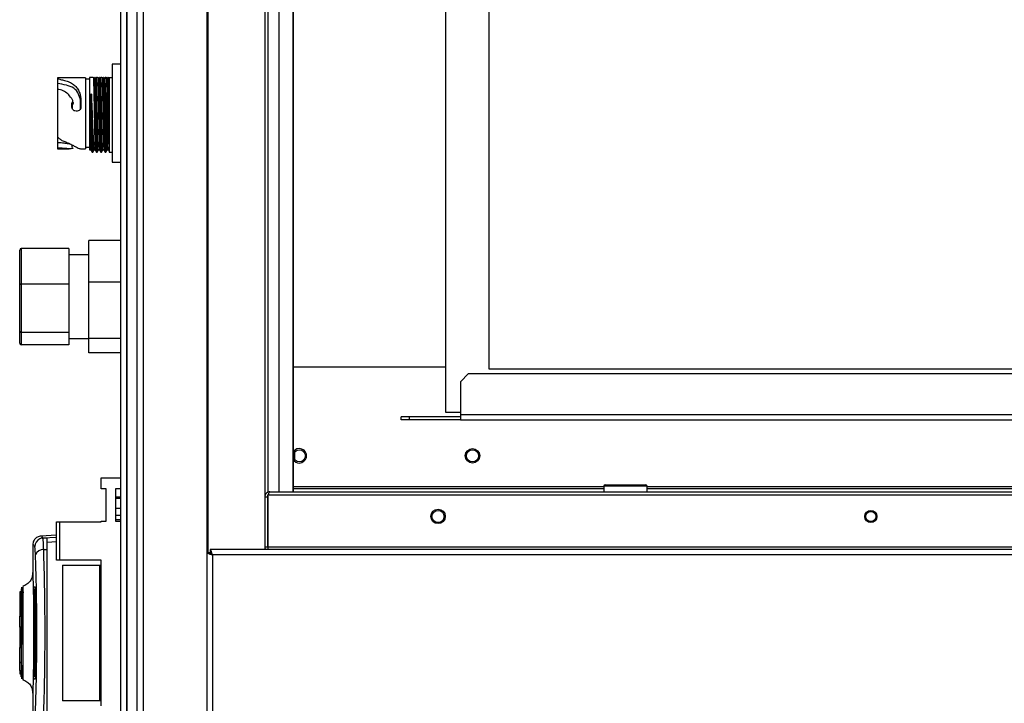
# Model space of a CAD drawing. Units: millimetres. Extents: x 463 to 10576, y 349 to 6515.
# Drawn here: x 5962 to 6303, y 3467 to 3704 of the extents above; entities that cross this region are included whole.
import ezdxf

# ---------------------------------------------------------------- set-up
doc = ezdxf.new("R2010")
doc.units = ezdxf.units.MM

msp = doc.modelspace()

# ---------------------------------------------------------------- linework, layer by layer
at = {"linetype": 'Continuous', "lineweight": 25}
for p, q in [((5996.51, 2791.17), (5996.51, 4191.17)), ((5998.51, 4191.17), (5998.51, 2791.17)), ((5998.76, 2791.17), (5998.76, 4191.17)), ((6002.26, 2791.17), (6002.26, 4191.17)), ((6004.26, 4191.17), (6004.26, 2791.17)), ((6026.51, 2791.17), (6026.51, 4191.17)), ((6026.86, 3519.02), (6026.86, 4191.17)), ((6046.51, 4191.17), (6046.51, 3520.03)), ((6047.51, 4191.17), (6047.51, 3539.85)), ((6051.47, 3540.03), (6051.47, 4186.21)), ((6056.19, 4186.21), (6056.19, 3540.03)), ((6056.28, 4181.4), (6056.28, 3540.03)), ((6109.26, 3567.58), (6109.26, 4162.58)), ((6124.26, 3582.58), (6124.26, 4147.58)), ((5996.51, 3688.16), (5993.51, 3688.16)), ((5993.51, 3688.16), (5993.51, 3654.16)), ((5984.31, 3683.46), (5974.61, 3683.46)), ((5974.61, 3683.46), (5974.61, 3683.2)), ((5974.61, 3683.2), (5974.61, 3681.48)), ((5985.71, 3682.91), (5984.31, 3682.91)), ((5985.71, 3683.56), (5985.71, 3658.46)), ((5987.02, 3683.56), (5985.71, 3683.56)), ((5987.7, 3683.56), (5987.51, 3683.56)), ((5988.52, 3683.56), (5988.1, 3683.56)), ((5989.2, 3683.56), (5989.01, 3683.56)), ((5990.02, 3683.56), (5989.6, 3683.56)), ((5990.7, 3683.56), (5990.51, 3683.56)), ((5991.52, 3683.56), (5991.1, 3683.56)), ((5992.2, 3683.56), (5992.01, 3683.56)), ((5992.51, 3683.56), (5993.51, 3683.56)), ((5992.51, 3683.56), (5992.51, 3657.66)), ((5991.7, 3678.36), (5992.15, 3678.8)), ((5992.33, 3678.8), (5992.15, 3678.8)), ((5992.33, 3678.8), (5992.51, 3678.63)), ((5982.59, 3675.59), (5982.69, 3676.35)), ((5982.59, 3672.6), (5982.59, 3675.59)), ((5982.69, 3676.35), (5982.69, 3672.92)), ((5986.35, 3677.82), (5986.16, 3677.82)), ((5986.16, 3658.82), (5986.16, 3677.82)), ((5979.63, 3673.19), (5979.63, 3674.64)), ((5979.63, 3674.64), (5979.68, 3674.08)), ((5979.68, 3674.08), (5979.71, 3673.72)), ((5979.71, 3673.72), (5979.71, 3672.78)), ((5982.64, 3672.71), (5982.6, 3672.62)), ((5974.61, 3661.07), (5974.61, 3659.13)), ((5974.61, 3658.86), (5978.66, 3658.86)), ((5979.65, 3659.68), (5979.67, 3660.14)), ((5982.54, 3658.86), (5984.31, 3658.86)), ((5984.31, 3659.41), (5985.71, 3659.41)), ((5985.71, 3658.46), (5986.22, 3658.46)), ((5986.16, 3658.82), (5986.61, 3658.07)), ((5986.22, 3658.48), (5986.68, 3657.69)), ((5986.8, 3658.07), (5987.25, 3658.82)), ((5986.87, 3657.72), (5987.32, 3658.51)), ((5987.3, 3658.46), (5987.71, 3658.46)), ((5987.7, 3658.47), (5988.16, 3657.68)), ((5988.36, 3657.68), (5988.81, 3658.47)), ((5988.8, 3658.46), (5989.21, 3658.46)), ((5989.2, 3658.47), (5989.66, 3657.68)), ((5989.86, 3657.68), (5990.31, 3658.47)), ((5990.3, 3658.46), (5990.71, 3658.46)), ((5990.7, 3658.47), (5991.16, 3657.68)), ((5991.36, 3657.68), (5991.81, 3658.47)), ((5991.8, 3658.46), (5992.21, 3658.46)), ((5992.2, 3658.47), (5992.5, 3657.97)), ((5986.61, 3658.07), (5986.8, 3658.07)), ((5986.66, 3657.68), (5986.85, 3657.68)), ((5986.86, 3657.7), (5986.87, 3657.75)), ((5988.16, 3657.68), (5988.35, 3657.68)), ((5989.66, 3657.68), (5989.85, 3657.68)), ((5991.16, 3657.68), (5991.35, 3657.68)), ((5992.51, 3657.66), (5993.51, 3657.66)), ((5993.51, 3654.16), (5996.51, 3654.16)), ((5962.01, 3624.33), (5962.01, 3611.94)), ((5978.51, 3624.33), (5962.01, 3624.33)), ((5978.51, 3624.33), (5978.51, 3611.94)), ((5996.51, 3627.11), (5985.51, 3627.11)), ((5985.51, 3612.65), (5985.51, 3627.11)), ((5961.51, 3611.79), (5961.51, 3623.78)), ((5985.51, 3622.16), (5978.51, 3622.16)), ((5961.51, 3595.68), (5961.51, 3611.79)), ((5962.01, 3611.94), (5962.01, 3595.26)), ((5978.51, 3611.94), (5962.01, 3611.94)), ((5978.51, 3611.94), (5978.51, 3595.26)), ((5996.51, 3612.65), (5985.51, 3612.65)), ((5985.51, 3593.2), (5985.51, 3612.65)), ((5961.51, 3591.54), (5961.51, 3595.68)), ((5978.51, 3595.26), (5962.01, 3595.26)), ((5962.01, 3595.26), (5962.01, 3590.98)), ((5978.51, 3595.26), (5978.51, 3590.98)), ((5978.51, 3590.98), (5962.01, 3590.98)), ((5978.51, 3593.16), (5985.51, 3593.16)), ((5996.51, 3593.2), (5985.51, 3593.2)), ((5985.51, 3588.2), (5985.51, 3593.2)), ((5996.51, 3588.2), (5985.51, 3588.2)), ((6109.26, 3583.23), (6056.28, 3583.23)), ((6117.09, 3581.03), (6114.26, 3578.2)), ((6117.09, 3581.03), (7295.93, 3581.03)), ((6689.26, 3582.58), (6124.26, 3582.58)), ((6114.26, 3578.2), (6114.26, 3566.83)), ((6114.26, 3567.58), (6109.26, 3567.58)), ((6114.26, 3566.83), (6114.26, 3565.03)), ((6114.26, 3566.83), (6703.51, 3566.83)), ((6093.76, 3565.03), (6093.76, 3566.03)), ((6096.59, 3566.03), (6093.76, 3566.03)), ((6096.59, 3565.03), (6093.76, 3565.03)), ((6096.59, 3565.03), (6096.59, 3566.03)), ((6114.26, 3566.03), (6096.59, 3566.03)), ((6114.26, 3565.03), (6096.59, 3565.03)), ((6114.26, 3565.03), (6703.51, 3565.03)), ((6056.71, 3551.34), (6056.71, 3553.72)), ((6056.72, 3553.74), (6056.72, 3551.33)), ((5989.76, 3541.09), (5989.76, 3544.84)), ((5989.76, 3544.84), (5996.51, 3544.84)), ((6164.46, 3542.53), (6178.46, 3542.53)), ((5991.51, 3541.09), (5989.76, 3541.09)), ((5991.51, 3529.84), (5991.51, 3541.09)), ((5996.51, 3541.09), (5994.76, 3541.09)), ((5994.76, 3541.09), (5994.76, 3529.84)), ((6047.52, 3539.03), (7365.5, 3539.03)), ((6047.52, 3520.83), (6047.52, 3539.03)), ((6048.26, 3540.03), (7364.76, 3540.03)), ((6163.96, 3541.83), (6056.28, 3541.83)), ((6163.96, 3541.03), (6056.28, 3541.03)), ((6163.96, 3542.03), (6163.96, 3540.03)), ((6178.96, 3542.03), (6163.96, 3542.03)), ((6178.96, 3540.03), (6178.96, 3542.03)), ((6699.01, 3541.83), (6178.96, 3541.83)), ((6699.01, 3541.03), (6178.96, 3541.03)), ((5996.51, 3538.17), (5994.76, 3538.17)), ((5994.76, 3537.83), (5996.51, 3537.83)), ((6047.46, 3538.23), (6046.51, 3538.23)), ((6047.46, 3538.23), (6047.46, 3521.03)), ((6047.47, 3538.23), (6047.51, 3538.37)), ((6047.47, 3521.03), (6047.47, 3538.23)), ((6047.52, 3538.23), (6047.47, 3538.23)), ((6047.51, 3538.51), (6047.51, 3538.37)), ((5994.76, 3534.42), (5996.51, 3534.42)), ((5974.31, 3516.37), (5974.31, 3529.69)), ((5974.31, 3529.69), (5975.31, 3529.69)), ((5975.31, 3529.69), (5975.31, 3516.37)), ((5975.31, 3529.69), (5989.76, 3529.69)), ((5989.76, 3529.69), (5989.76, 3529.84)), ((5989.76, 3529.84), (5991.51, 3529.84)), ((5996.51, 3531.8), (5994.76, 3531.8)), ((5996.51, 3530.33), (5994.76, 3530.33)), ((5994.76, 3529.84), (5996.51, 3529.84)), ((5974.31, 3525.03), (5968.83, 3524.74)), ((5968.95, 3524.73), (5968.95, 3524.72)), ((5969.29, 3524.03), (5969.55, 3524.11)), ((5969.55, 3524.11), (5974.31, 3524.36)), ((5969.57, 3524.07), (5971.01, 3524.15)), ((5969.6, 3523.94), (5969.57, 3524.07)), ((5971.01, 3522.62), (5974.31, 3522.79)), ((5966.01, 3521.39), (5966.01, 3511.78)), ((5966.07, 3521.4), (5966.07, 3521.39)), ((5966.07, 3521.39), (5966.07, 3521.4)), ((5969.82, 3520.03), (5971.01, 3520.09)), ((5971.01, 3462.24), (5971.01, 3520.09)), ((6026.51, 3519.02), (6027.51, 3519.02)), ((6027.52, 3520.03), (6027.52, 3519.03)), ((7385.5, 3520.03), (6027.52, 3520.03)), ((6046.51, 3521.03), (6047.46, 3521.03)), ((6047.52, 3521.03), (6047.47, 3521.03)), ((6047.51, 3521.03), (6047.51, 3520.76)), ((6047.52, 3520.83), (6047.52, 3520.03)), ((7365.5, 3520.83), (6047.52, 3520.83)), ((5975.31, 3516.37), (5974.31, 3516.37)), ((5989.76, 3516.37), (5975.31, 3516.37)), ((5989.76, 3465.97), (5989.76, 3516.37)), ((7384.71, 3518.23), (6028.31, 3518.23)), ((6028.31, 3518.23), (6028.31, 3461.83)), ((5976.31, 3514.67), (5976.31, 3467.67)), ((5976.31, 3514.67), (5989.31, 3514.67)), ((5989.31, 3467.67), (5989.31, 3514.67)), ((5989.31, 3514.67), (5989.76, 3514.67)), ((5962.01, 3505.37), (5961.61, 3505.37)), ((5961.61, 3505.37), (5961.61, 3503.47)), ((5962.68, 3505.45), (5962.68, 3505.08)), ((5966.39, 3476.17), (5966.39, 3506.17)), ((5966.89, 3506.17), (5966.39, 3506.17)), ((5966.42, 3507.17), (5966.89, 3507.17)), ((5966.89, 3476.17), (5966.89, 3506.17)), ((5966.94, 3506.17), (5966.94, 3476.17)), ((5961.61, 3503.47), (5962.01, 3503.47)), ((5961.61, 3503.47), (5961.61, 3502.97)), ((5961.61, 3502.97), (5961.61, 3500.17)), ((5962.01, 3502.97), (5961.61, 3502.97)), ((5962.01, 3500.17), (5961.61, 3500.17)), ((5961.61, 3500.17), (5961.61, 3497.04)), ((5961.61, 3497.04), (5962.01, 3497.04)), ((5961.61, 3493.17), (5961.61, 3497.04)), ((5962.51, 3495.17), (5962.51, 3494.67)), ((5962.51, 3494.67), (5962.51, 3487.67)), ((5962.01, 3493.17), (5961.61, 3493.17)), ((5961.61, 3493.17), (5961.61, 3489.77)), ((5962.01, 3494.17), (5962.51, 3494.17)), ((5961.61, 3489.77), (5961.61, 3486.17)), ((5962.01, 3489.77), (5961.61, 3489.77)), ((5962.51, 3488.17), (5962.01, 3488.17)), ((5961.61, 3486.17), (5962.01, 3486.17)), ((5961.61, 3481.07), (5961.61, 3486.17)), ((5962.51, 3487.17), (5962.51, 3487.67)), ((5961.61, 3480.99), (5961.61, 3481.07)), ((5961.61, 3481.07), (5962.01, 3481.07)), ((5961.61, 3478.12), (5961.61, 3480.99)), ((5961.61, 3480.99), (5962.01, 3480.99)), ((5961.61, 3478.12), (5962.01, 3478.12)), ((5961.61, 3478.12), (5961.61, 3476.97)), ((5962.35, 3478.51), (5962.35, 3476.8)), ((5961.61, 3476.97), (5962.01, 3476.97)), ((5966.39, 3476.17), (5966.89, 3476.17)), ((5966.89, 3475.17), (5966.42, 3475.17)), ((5966.01, 3470.59), (5966.01, 3460.94)), ((5989.31, 3467.67), (5976.31, 3467.67)), ((5989.76, 3467.67), (5989.31, 3467.67))]:
    msp.add_line(p, q, dxfattribs=at)
at = {"linetype": 'Continuous', "lineweight": 25, "flags": 128}
for points in [[(6046.51, 3520.61), (6046.6, 3520.34), (6046.76, 3520.03)], [(6047.46, 3521.03), (6047.47, 3520.88), (6047.52, 3520.73)]]:
    msp.add_lwpolyline(points, dxfattribs=at)
at = {"linetype": 'Continuous', "lineweight": 25}
for centre, radius in [((6058.44, 3552.53), 2.1), ((6118.44, 3552.53), 2.5), ((6118.44, 3552.53), 2.1), ((6106.51, 3531.53), 2.5), ((6106.51, 3531.53), 2.1), ((6256.51, 3531.53), 2.1), ((6256.51, 3531.53), 1.75)]:
    msp.add_circle(centre, radius, dxfattribs=at)
for centre, radius, start, end in [((6058.44, 3552.53), 2.5, 270, 149.7565), ((6058.44, 3552.53), 2.5, 210.2435, 270), ((6164.46, 3542.03), 0.5, 90, 180), ((6178.46, 3542.03), 0.5, 0, 90), ((5969.75, 3521.05), 3, 114.6722, 179.8068), ((5969.53, 3517.33), 2.71, 83.8496, 160.2606)]:
    msp.add_arc(centre, radius, start, end, dxfattribs=at)
for centre, major_axis, ratio, start_param, end_param in [((5962.01, 3623.78), (0, 0.556), 0.899546, 0, 1.570796), ((5962.01, 3611.79), (0.5, 0), 0.285395, 1.570796, 3.141593), ((5962.01, 3595.68), (0.5, 0), 0.826278, 3.141593, 4.712389), ((5962.01, 3591.54), (0, 0.556), 0.899546, 1.570796, 3.141593)]:
    msp.add_ellipse(centre, major_axis=major_axis, ratio=ratio, start_param=start_param, end_param=end_param, dxfattribs=at)
for points, knots in [([(5974.61, 3683.2), (5974.86, 3683.12), (5975.43, 3682.93), (5976.77, 3682.57), (5978.4, 3682.15), (5979.85, 3681.41), (5981.03, 3680.43), (5981.86, 3679.22), (5982.46, 3677.86), (5982.62, 3676.84), (5982.69, 3676.35)], [0, 0, 0, 0, 0.091314, 0.203675, 0.348351, 0.493586, 0.627892, 0.76117, 0.885989, 1, 1, 1, 1]), ([(5987.02, 3683.56), (5987.07, 3683.56), (5987.15, 3683.56), (5987.27, 3683.56), (5987.32, 3683.56)], [0, 0, 0, 0, 0.554703, 1, 1, 1, 1]), ([(5987.02, 3683.56), (5987.03, 3683.39), (5987.07, 3682.89), (5987.12, 3681.53), (5987.17, 3679.68), (5987.21, 3677.97), (5987.25, 3676.05), (5987.29, 3674.01), (5987.33, 3671.87), (5987.37, 3669.73), (5987.41, 3667.62), (5987.45, 3665.62), (5987.49, 3663.76), (5987.53, 3662.13), (5987.57, 3660.74), (5987.61, 3659.65), (5987.65, 3658.9), (5987.68, 3658.51), (5987.7, 3658.51), (5987.71, 3658.51)], [0, 0, 0, 0, 0.052102, 0.15723, 0.214745, 0.273929, 0.331444, 0.390628, 0.448144, 0.507327, 0.564843, 0.624027, 0.681542, 0.740726, 0.798241, 0.857425, 0.91494, 0.974124, 1, 1, 1, 1]), ([(5988.16, 3657.69), (5988.16, 3657.7), (5988.15, 3657.7), (5988.13, 3657.8), (5988.11, 3658.01), (5988.08, 3658.42), (5988.06, 3658.85), (5988.04, 3659.38), (5988.02, 3659.97), (5988, 3660.66), (5987.98, 3661.44), (5987.96, 3662.26), (5987.94, 3663.17), (5987.92, 3664.38), (5987.89, 3665.4), (5987.87, 3666.47), (5987.85, 3667.57), (5987.83, 3668.7), (5987.81, 3670.13), (5987.79, 3671.29), (5987.77, 3672.44), (5987.75, 3673.59), (5987.73, 3674.72), (5987.71, 3675.81), (5987.69, 3676.89), (5987.67, 3677.91), (5987.64, 3679.12), (5987.62, 3680.03), (5987.6, 3680.86), (5987.58, 3681.63), (5987.56, 3682.38), (5987.53, 3683.07), (5987.52, 3683.39), (5987.51, 3683.56)], [0, 0, 0, 0, 0.010001, 0.03373, 0.08126, 0.104989, 0.152522, 0.17625, 0.199979, 0.24751, 0.271239, 0.294968, 0.342498, 0.366227, 0.41376, 0.437488, 0.461217, 0.508748, 0.532477, 0.580008, 0.603737, 0.627465, 0.674998, 0.698727, 0.722455, 0.769986, 0.793715, 0.841246, 0.864975, 0.888704, 0.936236, 0.968, 1, 1, 1, 1]), ([(5987.7, 3683.56), (5987.7, 3683.5), (5987.71, 3683.21), (5987.74, 3682.58), (5987.77, 3681.56), (5987.79, 3680.57), (5987.81, 3679.7), (5987.83, 3678.78), (5987.85, 3677.8), (5987.88, 3676.5), (5987.9, 3675.42), (5987.92, 3674.31), (5987.94, 3673.17), (5987.96, 3672.02), (5987.98, 3670.87), (5988, 3669.71), (5988.02, 3668.57), (5988.05, 3667.17), (5988.07, 3666.08), (5988.09, 3665.03), (5988.11, 3664.02), (5988.13, 3663.06), (5988.16, 3661.95), (5988.18, 3661.14), (5988.2, 3660.41), (5988.22, 3659.74), (5988.24, 3659.17), (5988.26, 3658.69), (5988.28, 3658.29), (5988.3, 3657.98), (5988.33, 3657.75), (5988.34, 3657.67), (5988.35, 3657.68), (5988.35, 3657.68)], [0, 0, 0, 0, 0.011725, 0.058715, 0.105706, 0.152696, 0.176155, 0.199614, 0.246606, 0.270064, 0.317054, 0.340513, 0.363972, 0.410962, 0.434421, 0.45788, 0.504871, 0.52833, 0.57532, 0.598779, 0.622238, 0.669228, 0.692687, 0.739677, 0.763136, 0.786595, 0.833585, 0.857044, 0.880502, 0.927493, 0.950952, 0.997942, 1, 1, 1, 1]), ([(5987.89, 3683.56), (5987.93, 3683.56), (5988.01, 3683.56), (5988.07, 3683.56), (5988.1, 3683.56)], [0, 0, 0, 0, 0.473322, 1, 1, 1, 1]), ([(5988.8, 3658.5), (5988.8, 3658.49), (5988.78, 3658.45), (5988.75, 3658.74), (5988.71, 3659.39), (5988.67, 3660.39), (5988.63, 3661.69), (5988.59, 3663.26), (5988.55, 3665.06), (5988.51, 3667.02), (5988.47, 3669.11), (5988.43, 3671.24), (5988.38, 3673.39), (5988.35, 3675.46), (5988.3, 3677.43), (5988.26, 3679.19), (5988.22, 3680.75), (5988.18, 3682.01), (5988.14, 3683), (5988.12, 3683.37), (5988.1, 3683.56)], [0, 0, 0, 0, 0.019979, 0.078479, 0.135331, 0.193831, 0.250683, 0.309183, 0.366035, 0.424535, 0.481387, 0.539887, 0.596739, 0.655239, 0.712091, 0.770591, 0.827443, 0.885943, 0.942175, 1, 1, 1, 1]), ([(5988.52, 3683.56), (5988.57, 3683.56), (5988.65, 3683.56), (5988.77, 3683.56), (5988.82, 3683.56)], [0, 0, 0, 0, 0.5547031, 1, 1, 1, 1]), ([(5988.52, 3683.56), (5988.53, 3683.39), (5988.57, 3682.89), (5988.62, 3681.53), (5988.67, 3679.68), (5988.71, 3677.97), (5988.75, 3676.05), (5988.79, 3674.01), (5988.83, 3671.87), (5988.87, 3669.73), (5988.91, 3667.62), (5988.95, 3665.62), (5988.99, 3663.76), (5989.03, 3662.13), (5989.07, 3660.74), (5989.11, 3659.65), (5989.15, 3658.9), (5989.18, 3658.51), (5989.2, 3658.51), (5989.21, 3658.51)], [0, 0, 0, 0, 0.052102, 0.15723, 0.214745, 0.273929, 0.331444, 0.390628, 0.448144, 0.507327, 0.564843, 0.624027, 0.681542, 0.740726, 0.798241, 0.857425, 0.91494, 0.974124, 1, 1, 1, 1]), ([(5989.66, 3657.69), (5989.66, 3657.7), (5989.65, 3657.7), (5989.63, 3657.8), (5989.61, 3658.01), (5989.58, 3658.42), (5989.56, 3658.85), (5989.54, 3659.38), (5989.52, 3659.97), (5989.5, 3660.66), (5989.48, 3661.44), (5989.46, 3662.26), (5989.44, 3663.17), (5989.42, 3664.38), (5989.39, 3665.4), (5989.37, 3666.47), (5989.35, 3667.57), (5989.33, 3668.7), (5989.31, 3670.13), (5989.29, 3671.29), (5989.27, 3672.44), (5989.25, 3673.59), (5989.23, 3674.72), (5989.21, 3675.81), (5989.19, 3676.89), (5989.17, 3677.91), (5989.14, 3679.12), (5989.12, 3680.03), (5989.1, 3680.86), (5989.08, 3681.63), (5989.06, 3682.38), (5989.03, 3683.07), (5989.02, 3683.39), (5989.01, 3683.56)], [0, 0, 0, 0, 0.010001, 0.03373, 0.08126, 0.104989, 0.152522, 0.17625, 0.199979, 0.24751, 0.271239, 0.294968, 0.342498, 0.366227, 0.41376, 0.437488, 0.461217, 0.508748, 0.532477, 0.580008, 0.603737, 0.627465, 0.674998, 0.698727, 0.722455, 0.769986, 0.793715, 0.841246, 0.864975, 0.888704, 0.936236, 0.968, 1, 1, 1, 1]), ([(5989.2, 3683.56), (5989.2, 3683.5), (5989.21, 3683.21), (5989.24, 3682.58), (5989.27, 3681.56), (5989.29, 3680.57), (5989.31, 3679.7), (5989.33, 3678.78), (5989.35, 3677.8), (5989.38, 3676.5), (5989.4, 3675.42), (5989.42, 3674.31), (5989.44, 3673.17), (5989.46, 3672.02), (5989.48, 3670.87), (5989.5, 3669.71), (5989.52, 3668.57), (5989.55, 3667.17), (5989.57, 3666.08), (5989.59, 3665.03), (5989.61, 3664.02), (5989.63, 3663.06), (5989.66, 3661.95), (5989.68, 3661.14), (5989.7, 3660.41), (5989.72, 3659.74), (5989.74, 3659.17), (5989.76, 3658.69), (5989.78, 3658.29), (5989.8, 3657.98), (5989.83, 3657.75), (5989.84, 3657.67), (5989.85, 3657.68), (5989.85, 3657.68)], [0, 0, 0, 0, 0.011725, 0.058715, 0.105706, 0.152696, 0.176155, 0.199614, 0.246606, 0.270064, 0.317054, 0.340513, 0.363972, 0.410962, 0.434421, 0.45788, 0.504871, 0.52833, 0.57532, 0.598779, 0.622238, 0.669228, 0.692687, 0.739677, 0.763136, 0.786595, 0.833585, 0.857044, 0.880502, 0.927493, 0.950952, 0.997942, 1, 1, 1, 1]), ([(5989.39, 3683.56), (5989.43, 3683.56), (5989.51, 3683.56), (5989.57, 3683.56), (5989.6, 3683.56)], [0, 0, 0, 0, 0.473322, 1, 1, 1, 1]), ([(5990.3, 3658.5), (5990.3, 3658.49), (5990.28, 3658.45), (5990.25, 3658.74), (5990.21, 3659.39), (5990.17, 3660.39), (5990.13, 3661.69), (5990.09, 3663.26), (5990.05, 3665.06), (5990.01, 3667.02), (5989.97, 3669.11), (5989.93, 3671.24), (5989.88, 3673.39), (5989.85, 3675.46), (5989.8, 3677.43), (5989.76, 3679.19), (5989.72, 3680.75), (5989.68, 3682.01), (5989.64, 3683), (5989.62, 3683.37), (5989.6, 3683.56)], [0, 0, 0, 0, 0.0199792, 0.0784793, 0.1353308, 0.193831, 0.2506826, 0.3091829, 0.3660345, 0.4245349, 0.4813866, 0.539887, 0.5967387, 0.6552391, 0.7120907, 0.7705911, 0.8274427, 0.885943, 0.9421747, 1, 1, 1, 1]), ([(5990.02, 3683.56), (5990.07, 3683.56), (5990.15, 3683.56), (5990.27, 3683.56), (5990.32, 3683.56)], [0, 0, 0, 0, 0.5547031, 1, 1, 1, 1]), ([(5990.02, 3683.56), (5990.03, 3683.39), (5990.07, 3682.89), (5990.12, 3681.53), (5990.17, 3679.68), (5990.21, 3677.97), (5990.25, 3676.05), (5990.29, 3674.01), (5990.33, 3671.87), (5990.37, 3669.73), (5990.41, 3667.62), (5990.45, 3665.62), (5990.49, 3663.76), (5990.53, 3662.13), (5990.57, 3660.74), (5990.61, 3659.65), (5990.65, 3658.9), (5990.68, 3658.51), (5990.7, 3658.51), (5990.71, 3658.51)], [0, 0, 0, 0, 0.052102, 0.15723, 0.214745, 0.273929, 0.331444, 0.390628, 0.448144, 0.507327, 0.564843, 0.624027, 0.681542, 0.740726, 0.798241, 0.857425, 0.91494, 0.974124, 1, 1, 1, 1]), ([(5991.16, 3657.69), (5991.16, 3657.7), (5991.15, 3657.7), (5991.13, 3657.8), (5991.11, 3658.01), (5991.08, 3658.42), (5991.06, 3658.85), (5991.04, 3659.38), (5991.02, 3659.97), (5991, 3660.66), (5990.98, 3661.44), (5990.96, 3662.26), (5990.94, 3663.17), (5990.92, 3664.38), (5990.89, 3665.4), (5990.87, 3666.47), (5990.85, 3667.57), (5990.83, 3668.7), (5990.81, 3670.13), (5990.79, 3671.29), (5990.77, 3672.44), (5990.75, 3673.59), (5990.73, 3674.72), (5990.71, 3675.81), (5990.69, 3676.89), (5990.67, 3677.91), (5990.64, 3679.12), (5990.62, 3680.03), (5990.6, 3680.86), (5990.58, 3681.63), (5990.56, 3682.38), (5990.53, 3683.07), (5990.52, 3683.39), (5990.51, 3683.56)], [0, 0, 0, 0, 0.010001, 0.0337297, 0.0812601, 0.1049889, 0.1525216, 0.1762503, 0.1999789, 0.24751, 0.2712389, 0.2949676, 0.3424981, 0.3662268, 0.4137595, 0.4374882, 0.4612168, 0.5087478, 0.5324768, 0.580008, 0.6037366, 0.6274653, 0.674998, 0.6987267, 0.7224553, 0.7699862, 0.7937152, 0.8412465, 0.8649751, 0.8887037, 0.9362364, 0.9680002, 1, 1, 1, 1]), ([(5990.7, 3683.56), (5990.7, 3683.5), (5990.71, 3683.21), (5990.74, 3682.58), (5990.77, 3681.56), (5990.79, 3680.57), (5990.81, 3679.7), (5990.83, 3678.78), (5990.85, 3677.8), (5990.88, 3676.5), (5990.9, 3675.42), (5990.92, 3674.31), (5990.94, 3673.17), (5990.96, 3672.02), (5990.98, 3670.87), (5991, 3669.71), (5991.02, 3668.57), (5991.05, 3667.17), (5991.07, 3666.08), (5991.09, 3665.03), (5991.11, 3664.02), (5991.13, 3663.06), (5991.16, 3661.95), (5991.18, 3661.14), (5991.2, 3660.41), (5991.22, 3659.74), (5991.24, 3659.17), (5991.26, 3658.69), (5991.28, 3658.29), (5991.3, 3657.98), (5991.33, 3657.75), (5991.34, 3657.67), (5991.35, 3657.68), (5991.35, 3657.68)], [0, 0, 0, 0, 0.011725, 0.058715, 0.105706, 0.152696, 0.176155, 0.199614, 0.246606, 0.270064, 0.317054, 0.340513, 0.363972, 0.410962, 0.434421, 0.45788, 0.504871, 0.52833, 0.57532, 0.598779, 0.622238, 0.669228, 0.692687, 0.739677, 0.763136, 0.786595, 0.833585, 0.857044, 0.880502, 0.927493, 0.950952, 0.997942, 1, 1, 1, 1]), ([(5990.89, 3683.56), (5990.93, 3683.56), (5991.01, 3683.56), (5991.07, 3683.56), (5991.1, 3683.56)], [0, 0, 0, 0, 0.473322, 1, 1, 1, 1]), ([(5991.8, 3658.5), (5991.8, 3658.49), (5991.78, 3658.45), (5991.75, 3658.74), (5991.71, 3659.39), (5991.67, 3660.39), (5991.63, 3661.69), (5991.59, 3663.26), (5991.55, 3665.06), (5991.51, 3667.02), (5991.47, 3669.11), (5991.43, 3671.24), (5991.38, 3673.39), (5991.35, 3675.46), (5991.3, 3677.43), (5991.26, 3679.19), (5991.22, 3680.75), (5991.18, 3682.01), (5991.14, 3683), (5991.12, 3683.37), (5991.1, 3683.56)], [0, 0, 0, 0, 0.019979, 0.078479, 0.135331, 0.193831, 0.250683, 0.309183, 0.366035, 0.424535, 0.481387, 0.539887, 0.596739, 0.655239, 0.712091, 0.770591, 0.827443, 0.885943, 0.942175, 1, 1, 1, 1]), ([(5991.52, 3683.56), (5991.53, 3683.39), (5991.57, 3682.89), (5991.63, 3681.29), (5991.67, 3679.33), (5991.7, 3678.36)], [0, 0, 0, 0, 0.201204, 0.607182, 1, 1, 1, 1]), ([(5991.52, 3683.56), (5991.56, 3683.56), (5991.65, 3683.56), (5991.77, 3683.56), (5991.82, 3683.56)], [0, 0, 0, 0, 0.555769, 1, 1, 1, 1]), ([(5992.15, 3678.8), (5992.14, 3678.92), (5992.13, 3679.51), (5992.11, 3680.64), (5992.07, 3681.87), (5992.04, 3682.87), (5992.02, 3683.33), (5992.01, 3683.56)], [0, 0, 0, 0, 0.056842, 0.284649, 0.578602, 0.78781, 1, 1, 1, 1]), ([(5992.2, 3683.56), (5992.2, 3683.5), (5992.21, 3683.21), (5992.24, 3682.5), (5992.27, 3681.38), (5992.3, 3680.1), (5992.32, 3679.24), (5992.33, 3678.8)], [0, 0, 0, 0, 0.056842, 0.284649, 0.578602, 0.78781, 1, 1, 1, 1]), ([(5992.2, 3683.56), (5992.25, 3683.56), (5992.33, 3683.56), (5992.43, 3683.56), (5992.48, 3683.56), (5992.51, 3683.56)], [0, 0, 0, 0, 0.40115, 0.700509, 1, 1, 1, 1]), ([(5982.59, 3675.59), (5982.37, 3676.43), (5981.92, 3678.16), (5980.38, 3680), (5977.54, 3680.95), (5975.63, 3681.3), (5974.61, 3681.48)], [0, 0, 0, 0, 0.221091, 0.460286, 0.712176, 1, 1, 1, 1]), ([(5974.61, 3681.48), (5974.61, 3681.24), (5974.61, 3680.84), (5974.61, 3679.79), (5974.61, 3679.39)], [0, 0, 0, 0, 0.613188, 1, 1, 1, 1]), ([(5979.63, 3674.64), (5979.69, 3674.79), (5979.78, 3675.02), (5979.91, 3675.29), (5979.93, 3675.45), (5979.89, 3675.85), (5979.19, 3676.67), (5978.24, 3677.91), (5976.89, 3678.81), (5975.65, 3679.3), (5974.95, 3679.36), (5974.61, 3679.39)], [0, 0, 0, 0, 0.062432, 0.093734, 0.109688, 0.124998, 0.249827, 0.500156, 0.750019, 0.875197, 1, 1, 1, 1]), ([(5992.51, 3660.47), (5992.49, 3661.02), (5992.46, 3662.14), (5992.42, 3664.23), (5992.37, 3666.55), (5992.33, 3669.04), (5992.28, 3671.61), (5992.24, 3674.16), (5992.19, 3676.62), (5992.16, 3678.07), (5992.15, 3678.8)], [0, 0, 0, 0, 0.1249999, 0.2499994, 0.3749989, 0.4999986, 0.6249989, 0.7499995, 0.8750002, 1, 1, 1, 1]), ([(5992.51, 3669.4), (5992.49, 3670.22), (5992.46, 3671.87), (5992.42, 3674.33), (5992.38, 3676.69), (5992.35, 3678.1), (5992.33, 3678.8)], [0, 0, 0, 0, 0.250008, 0.500002, 0.749987, 1, 1, 1, 1]), ([(5986.61, 3658.07), (5986.59, 3658.42), (5986.55, 3659.12), (5986.5, 3661), (5986.44, 3663.37), (5986.38, 3666.14), (5986.33, 3669.14), (5986.27, 3672.21), (5986.21, 3675.2), (5986.18, 3676.95), (5986.16, 3677.82)], [0, 0, 0, 0, 0.128251, 0.255574, 0.381967, 0.507432, 0.631967, 0.755574, 0.878251, 1, 1, 1, 1]), ([(5986.35, 3677.82), (5986.36, 3676.95), (5986.4, 3675.2), (5986.46, 3672.21), (5986.51, 3669.14), (5986.57, 3666.14), (5986.63, 3663.37), (5986.68, 3661), (5986.74, 3659.12), (5986.78, 3658.42), (5986.8, 3658.07)], [0, 0, 0, 0, 0.121748, 0.244426, 0.368033, 0.492568, 0.618033, 0.744427, 0.871749, 1, 1, 1, 1]), ([(5986.35, 3677.82), (5986.37, 3677.27), (5986.44, 3675.61), (5986.54, 3673.02), (5986.64, 3670.31), (5986.72, 3668.18), (5986.8, 3666.14), (5986.88, 3664.24), (5986.96, 3662.54), (5987.04, 3661.08), (5987.12, 3659.92), (5987.19, 3659.19), (5987.23, 3658.91), (5987.25, 3658.82)], [0, 0, 0, 0, 0.079101, 0.23867, 0.328303, 0.417936, 0.507568, 0.597201, 0.686833, 0.776466, 0.866099, 0.955731, 1, 1, 1, 1]), ([(5992.21, 3658.48), (5992.21, 3658.48), (5992.19, 3658.42), (5992.15, 3658.83), (5992.1, 3659.75), (5992.05, 3661.25), (5992, 3663.18), (5991.95, 3665.48), (5991.9, 3668.02), (5991.85, 3670.71), (5991.8, 3673.42), (5991.75, 3676.04), (5991.71, 3677.59), (5991.7, 3678.36)], [0, 0, 0, 0, 0.006606, 0.105945, 0.205285, 0.304624, 0.403963, 0.503303, 0.602642, 0.701982, 0.801321, 0.900661, 1, 1, 1, 1]), ([(5980.64, 3671.96), (5980.5, 3672.01), (5980.21, 3672.12), (5979.88, 3672.43), (5979.67, 3672.79), (5979.64, 3673.06), (5979.63, 3673.19)], [0, 0, 0, 0, 0.265344, 0.527838, 0.767988, 1, 1, 1, 1]), ([(5979.98, 3674.86), (5979.99, 3674.84), (5980.01, 3674.79), (5980.02, 3674.64), (5979.96, 3674.44), (5979.84, 3674.21), (5979.73, 3673.98), (5979.72, 3673.8), (5979.71, 3673.72)], [0, 0, 0, 0, 0.043233, 0.149747, 0.362973, 0.576351, 0.78893, 1, 1, 1, 1]), ([(5979.99, 3674.85), (5979.98, 3674.94), (5979.97, 3675.11), (5979.94, 3675.29), (5979.92, 3675.37)], [0, 0, 0, 0, 0.499416, 1, 1, 1, 1]), ([(5982.69, 3672.92), (5982.68, 3672.84), (5982.65, 3672.69), (5982.53, 3672.48), (5982.36, 3672.3), (5982.02, 3672.06), (5981.42, 3671.85), (5980.91, 3671.92), (5980.64, 3671.96)], [0, 0, 0, 0, 0.092665, 0.184088, 0.280499, 0.387256, 0.680963, 1, 1, 1, 1]), ([(5974.61, 3662.97), (5974.85, 3662.72), (5975.37, 3662.18), (5976.49, 3661.58), (5977.87, 3661.05), (5979.24, 3660.41), (5980.46, 3659.78), (5981.42, 3659.26), (5982.13, 3658.92), (5982.41, 3658.88), (5982.54, 3658.86)], [0, 0, 0, 0, 0.0953908, 0.2011987, 0.3222457, 0.4619303, 0.6050042, 0.7404466, 0.8742441, 1, 1, 1, 1]), ([(5974.61, 3662.97), (5974.61, 3662.75), (5974.61, 3661.83), (5974.61, 3661.4), (5974.61, 3661.07)], [0, 0, 0, 0, 0.238551, 1, 1, 1, 1]), ([(5974.61, 3661.07), (5974.91, 3661.06), (5975.51, 3661.04), (5976.7, 3660.91), (5977.89, 3660.69), (5978.57, 3660.71), (5978.86, 3660.71)], [0, 0, 0, 0, 0.168016, 0.339673, 0.718432, 1, 1, 1, 1]), ([(5979.86, 3659.07), (5979.89, 3659.06), (5979.94, 3659.03), (5979.91, 3659), (5979.64, 3658.9), (5978.64, 3658.81), (5977.29, 3658.94), (5975.76, 3659.09), (5974.99, 3659.12), (5974.61, 3659.13)], [0, 0, 0, 0, 0.035776, 0.055447, 0.07893, 0.325496, 0.698003, 0.850652, 1, 1, 1, 1]), ([(5974.61, 3659.13), (5974.61, 3658.98), (5974.61, 3658.81), (5974.61, 3658.87), (5974.61, 3658.88)], [0, 0, 0, 0, 0.871053, 1, 1, 1, 1]), ([(5979.87, 3659.07), (5979.81, 3659.17), (5979.71, 3659.36), (5979.67, 3659.58), (5979.65, 3659.69)], [0, 0, 0, 0, 0.513141, 1, 1, 1, 1]), ([(5980.06, 3659.98), (5980.01, 3659.96), (5979.85, 3659.91), (5979.76, 3659.84), (5979.71, 3659.79)], [0, 0, 0, 0, 0.325885, 1, 1, 1, 1]), ([(5986.16, 3658.82), (5986.17, 3658.67), (5986.19, 3658.43), (5986.21, 3658.54), (5986.22, 3658.58)], [0, 0, 0, 0, 0.632045, 1, 1, 1, 1]), ([(5987.3, 3658.5), (5987.3, 3658.49), (5987.28, 3658.45), (5987.26, 3658.66), (5987.24, 3658.82)], [0, 0, 0, 0, 0.267004, 1, 1, 1, 1]), ([(5986.68, 3657.72), (5986.67, 3657.71), (5986.66, 3657.64), (5986.64, 3657.74), (5986.62, 3657.96), (5986.61, 3658.07)], [0, 0, 0, 0, 0.1563883, 0.5750626, 1, 1, 1, 1]), ([(5986.8, 3658.07), (5986.8, 3658.03), (5986.81, 3657.87), (5986.83, 3657.7), (5986.85, 3657.71), (5986.85, 3657.71)], [0, 0, 0, 0, 0.1338994, 0.6705298, 1, 1, 1, 1]), ([(6048.26, 3540.03), (6048.05, 3540.01), (6047.63, 3539.97), (6047.08, 3539.63), (6046.67, 3539.17), (6046.56, 3538.78), (6046.51, 3538.6)], [0, 0, 0, 0, 0.257346, 0.514718, 0.77209, 1, 1, 1, 1]), ([(6047.7, 3539.03), (6047.74, 3539.16), (6047.84, 3539.47), (6048, 3539.82), (6048.14, 3540.01), (6048.23, 3540.03), (6048.26, 3540.03)], [0, 0, 0, 0, 0.210938, 0.528466, 0.845993, 1, 1, 1, 1]), ([(6047.51, 3538.51), (6047.51, 3538.5), (6047.46, 3538.43), (6047.46, 3538.33), (6047.46, 3538.23)], [0, 0, 0, 0, 0.029752, 1, 1, 1, 1]), ([(5968.94, 3524.75), (5968.49, 3524.66), (5967.54, 3524.48), (5966.56, 3523.53), (5966.06, 3522.45), (5966.03, 3521.85), (5966.01, 3521.53)], [0, 0, 0, 0, 0.220913, 0.462413, 0.721993, 1, 1, 1, 1]), ([(5969.11, 3524), (5969.04, 3523.99), (5968.81, 3523.94), (5968.62, 3523.85), (5968.49, 3523.78)], [0, 0, 0, 0, 0.3092893, 1, 1, 1, 1]), ([(5969.55, 3524.11), (5969.26, 3524.52), (5968.97, 3524.94), (5968.95, 3524.73), (5968.95, 3524.73)], [0, 0, 0, 0, 0.965316, 1, 1, 1, 1]), ([(5969.6, 3524.01), (5969.5, 3524.02), (5969.34, 3524.04), (5969.17, 3524.01), (5969.11, 3524)], [0, 0, 0, 0, 0.615285, 1, 1, 1, 1]), ([(5969.82, 3520.03), (5969.8, 3520.62), (5969.75, 3521.8), (5969.69, 3523.06), (5969.63, 3523.81), (5969.61, 3523.91), (5969.6, 3523.94)], [0, 0, 0, 0, 0.2829, 0.566587, 0.849675, 1, 1, 1, 1]), ([(5971.01, 3520.09), (5971.01, 3520.87), (5971.01, 3522.42), (5971.01, 3523.86), (5971.01, 3524.05), (5971.01, 3524.15)], [0, 0, 0, 0, 0.333331, 0.666667, 1, 1, 1, 1]), ([(5966.74, 3521.06), (5966.48, 3521.42), (5966.05, 3522), (5966.07, 3521.57), (5966.07, 3521.4)], [0, 0, 0, 0, 0.616694, 1, 1, 1, 1]), ([(5966.98, 3518.25), (5966.96, 3518.64), (5966.93, 3519.42), (5966.87, 3520.27), (5966.81, 3520.87), (5966.77, 3521), (5966.74, 3521.06)], [0, 0, 0, 0, 0.249395, 0.499597, 0.748757, 1, 1, 1, 1]), ([(5969.82, 3462.31), (5969.87, 3463.86), (5969.97, 3466.83), (5970.08, 3471.47), (5970.17, 3475.77), (5970.23, 3479.79), (5970.27, 3483.61), (5970.3, 3487.42), (5970.31, 3492.48), (5970.28, 3498.88), (5970.2, 3505.02), (5970.11, 3509.72), (5970.03, 3513.11), (5969.93, 3516.61), (5969.86, 3518.86), (5969.82, 3520.03)], [0, 0, 0, 0, 0.091424, 0.175034, 0.250824, 0.314852, 0.377834, 0.439771, 0.500661, 0.62335, 0.750251, 0.806129, 0.86638, 0.931005, 1, 1, 1, 1]), ([(6026.51, 3519.02), (6026.53, 3518.96), (6026.57, 3518.85), (6026.91, 3518.67), (6027.4, 3518.49), (6027.9, 3518.35), (6028.21, 3518.26), (6028.31, 3518.23)], [0, 0, 0, 0, 0.222947, 0.445916, 0.668886, 0.891856, 1, 1, 1, 1]), ([(6027.51, 3519.02), (6027.52, 3518.95), (6027.55, 3518.81), (6027.76, 3518.61), (6028.02, 3518.41), (6028.22, 3518.29), (6028.31, 3518.23)], [0, 0, 0, 0, 0.275348, 0.529406, 0.783407, 1, 1, 1, 1]), ([(6028.31, 3518.23), (6028.25, 3518.44), (6028.13, 3518.86), (6027.96, 3519.42), (6027.78, 3519.83), (6027.63, 3520.01), (6027.55, 3520.03), (6027.52, 3520.03)], [0, 0, 0, 0, 0.2229469, 0.4459165, 0.6688862, 0.8918557, 1, 1, 1, 1]), ([(6028.31, 3518.23), (6028.24, 3518.35), (6028.1, 3518.57), (6027.89, 3518.84), (6027.7, 3519), (6027.58, 3519.02), (6027.52, 3519.03)], [0, 0, 0, 0, 0.275348, 0.529406, 0.783407, 1, 1, 1, 1]), ([(5966.98, 3464.08), (5967.05, 3466.1), (5967.19, 3470.12), (5967.34, 3476.88), (5967.44, 3483.94), (5967.48, 3491.19), (5967.44, 3498.44), (5967.34, 3505.49), (5967.19, 3512.23), (5967.05, 3516.24), (5966.98, 3518.25)], [0, 0, 0, 0, 0.1253163, 0.2508208, 0.3753281, 0.5005908, 0.6251883, 0.7503121, 0.8750605, 1, 1, 1, 1]), ([(5966.01, 3511.84), (5965.97, 3511.39), (5965.88, 3510.46), (5965.17, 3509.11), (5964.07, 3507.97), (5963.11, 3507.55), (5962.64, 3507.34)], [0, 0, 0, 0, 0.245766, 0.500468, 0.755143, 1, 1, 1, 1]), ([(5966.01, 3511.78), (5966.01, 3511.92), (5966.01, 3512.22), (5966.04, 3511.72), (5966.08, 3510.47), (5966.14, 3508.44), (5966.21, 3505.74), (5966.27, 3502.47), (5966.32, 3498.77), (5966.35, 3494.77), (5966.36, 3490.63), (5966.34, 3486.5), (5966.31, 3482.57), (5966.25, 3478.96), (5966.19, 3475.84), (5966.13, 3473.3), (5966.07, 3471.46), (5966.03, 3470.42), (5966.01, 3470.11), (5966.01, 3470.46), (5966.01, 3470.59)], [0, 0, 0, 0, 0.0459688, 0.103774, 0.1612572, 0.2190078, 0.2766677, 0.334231, 0.3920258, 0.4495004, 0.5074467, 0.5653078, 0.6228461, 0.6805339, 0.7382607, 0.7957579, 0.8535626, 0.9110397, 0.9687896, 1, 1, 1, 1]), ([(5962.01, 3506.4), (5962.01, 3506.4), (5962.01, 3506.52), (5962.01, 3506.2), (5962.01, 3505.4), (5962.01, 3503.98), (5962.01, 3502.08), (5962.01, 3499.75), (5962.01, 3497.08), (5962.01, 3494.25), (5962.01, 3492.17), (5962.01, 3491.1), (5962.01, 3490.96)], [0, 0, 0, 0, 0.003925, 0.127567, 0.250533, 0.374188, 0.497361, 0.620726, 0.744301, 0.867294, 0.982825, 1, 1, 1, 1]), ([(5962.1, 3478.38), (5962.1, 3478.54), (5962.11, 3479.23), (5962.12, 3481.01), (5962.13, 3483.83), (5962.15, 3487.39), (5962.16, 3491.5), (5962.17, 3495.14), (5962.18, 3498), (5962.19, 3500.11), (5962.19, 3502.06), (5962.2, 3503.79), (5962.2, 3505.23), (5962.21, 3506.29), (5962.22, 3506.94), (5962.22, 3506.97), (5962.22, 3506.99)], [0, 0, 0, 0, 0.022067, 0.099066, 0.185237, 0.279678, 0.38253, 0.493526, 0.552092, 0.612532, 0.674704, 0.738924, 0.804643, 0.87239, 0.94157, 1, 1, 1, 1]), ([(5962.22, 3507.02), (5962.23, 3506.93), (5962.23, 3506.76), (5962.24, 3505.82), (5962.25, 3504.37), (5962.27, 3502.38), (5962.28, 3499.92), (5962.29, 3497.44), (5962.3, 3495.73), (5962.3, 3495.06)], [0, 0, 0, 0, 0.142195, 0.287452, 0.43615, 0.587139, 0.741902, 0.898669, 1, 1, 1, 1]), ([(5962.35, 3505.53), (5962.35, 3505.46), (5962.35, 3505.37), (5962.35, 3505.2), (5962.35, 3505.18)], [0, 0, 0, 0, 0.847273, 1, 1, 1, 1]), ([(5962.73, 3491.38), (5962.73, 3491.42), (5962.73, 3491.56), (5962.73, 3492.01), (5962.73, 3492.93), (5962.73, 3494.27), (5962.73, 3496.27), (5962.72, 3498.61), (5962.71, 3501.11), (5962.7, 3503.21), (5962.7, 3504.88), (5962.69, 3506.12), (5962.68, 3506.92), (5962.68, 3507.32), (5962.68, 3507.31), (5962.68, 3507.31)], [0, 0, 0, 0, 0.005385, 0.0160833, 0.053559, 0.1152252, 0.1770784, 0.298286, 0.4149996, 0.5282916, 0.6368928, 0.7421463, 0.8427271, 0.9398258, 1, 1, 1, 1]), ([(5966.39, 3506.17), (5966.39, 3506.28), (5966.39, 3506.5), (5966.4, 3506.8), (5966.4, 3507.03), (5966.41, 3507.15), (5966.42, 3507.16), (5966.42, 3507.17)], [0, 0, 0, 0, 0.214566, 0.429129, 0.643738, 0.858442, 1, 1, 1, 1]), ([(5966.89, 3507.17), (5966.9, 3507.16), (5966.91, 3507.13), (5966.92, 3506.96), (5966.93, 3506.71), (5966.94, 3506.43), (5966.94, 3506.24), (5966.94, 3506.17)], [0, 0, 0, 0, 0.214989, 0.429981, 0.644872, 0.859538, 1, 1, 1, 1]), ([(5962.22, 3475.34), (5962.22, 3475.36), (5962.22, 3475.4), (5962.21, 3476.06), (5962.2, 3477.13), (5962.2, 3478.57), (5962.19, 3480.31), (5962.19, 3482.27), (5962.18, 3484.38), (5962.17, 3487.26), (5962.16, 3490.89), (5962.15, 3495.02), (5962.13, 3498.54), (5962.12, 3501.03), (5962.11, 3502.13), (5962.11, 3502.47)], [0, 0, 0, 0, 0.063548, 0.137159, 0.209008, 0.278981, 0.347115, 0.413196, 0.477543, 0.539535, 0.657452, 0.766984, 0.867629, 0.958809, 1, 1, 1, 1]), ([(5962.68, 3475.03), (5962.68, 3475.01), (5962.68, 3474.92), (5962.68, 3475.35), (5962.69, 3476.36), (5962.7, 3478.01), (5962.71, 3480.15), (5962.72, 3482.73), (5962.73, 3484.98), (5962.73, 3486.67), (5962.73, 3487.7), (5962.73, 3488.84), (5962.73, 3489.83), (5962.73, 3490.71), (5962.73, 3491.14), (5962.73, 3491.38)], [0, 0, 0, 0, 0.0230464, 0.1475838, 0.2728698, 0.397533, 0.5226468, 0.6476105, 0.7721806, 0.8136328, 0.8553623, 0.8969284, 0.9493099, 0.9721466, 1, 1, 1, 1]), ([(5962.01, 3487.99), (5962.01, 3487.19), (5962.01, 3485.42), (5962.01, 3482.91), (5962.01, 3480.51), (5962.01, 3479.28), (5962.01, 3478.67)], [0, 0, 0, 0, 0.214332, 0.47679, 0.740617, 1, 1, 1, 1]), ([(5962.21, 3475.38), (5962.21, 3475.36), (5962.21, 3475.31), (5962.2, 3475.69), (5962.19, 3476.47), (5962.19, 3477.61), (5962.18, 3479.04), (5962.18, 3480.69), (5962.17, 3483.08), (5962.16, 3485.64), (5962.15, 3487.68), (5962.15, 3488.29)], [0, 0, 0, 0, 0.051205, 0.170741, 0.286954, 0.400044, 0.510038, 0.61633, 0.719904, 0.915386, 1, 1, 1, 1]), ([(5962.01, 3478.12), (5962.01, 3477.79), (5962.01, 3476.93), (5962.01, 3476.17), (5962.01, 3475.83), (5962.01, 3476.06), (5962.01, 3476.71), (5962.01, 3477.03)], [0, 0, 0, 0, 0.138349, 0.353835, 0.569096, 0.785138, 1, 1, 1, 1]), ([(5962.64, 3474.99), (5963.11, 3474.79), (5964.07, 3474.36), (5965.17, 3473.23), (5965.88, 3471.87), (5965.97, 3470.94), (5966.01, 3470.49)], [0, 0, 0, 0, 0.2448677, 0.4995472, 0.7542462, 1, 1, 1, 1]), ([(5962.68, 3475.02), (5962.68, 3475.01), (5962.67, 3474.95), (5962.68, 3475.37), (5962.68, 3475.71)], [0, 0, 0, 0, 0.178013, 1, 1, 1, 1]), ([(5966.42, 3475.17), (5966.42, 3475.18), (5966.41, 3475.2), (5966.4, 3475.37), (5966.39, 3475.63), (5966.39, 3475.91), (5966.39, 3476.09), (5966.39, 3476.17)], [0, 0, 0, 0, 0.214826, 0.429653, 0.644429, 0.859105, 1, 1, 1, 1]), ([(5966.94, 3476.17), (5966.94, 3476.05), (5966.94, 3475.83), (5966.93, 3475.53), (5966.92, 3475.3), (5966.9, 3475.18), (5966.9, 3475.17), (5966.89, 3475.17)], [0, 0, 0, 0, 0.214394, 0.428784, 0.643286, 0.858019, 1, 1, 1, 1])]:
    msp.add_open_spline(points, degree=3, knots=knots, dxfattribs=at)
for points in [[(5984.31, 3683.46), (5984.31, 3683.41), (5984.31, 3683.32), (5984.31, 3682.59), (5984.31, 3681.45), (5984.31, 3679.91), (5984.31, 3678.03), (5984.31, 3675.89), (5984.31, 3673.57), (5984.31, 3671.16), (5984.31, 3668.74), (5984.31, 3666.42), (5984.31, 3664.28), (5984.31, 3662.4), (5984.31, 3660.86), (5984.31, 3659.72), (5984.31, 3658.99), (5984.31, 3658.9), (5984.31, 3658.86)], [(5974.61, 3679.39), (5974.61, 3678.81), (5974.61, 3677.64), (5974.61, 3675.6), (5974.61, 3673.44), (5974.61, 3671.19), (5974.61, 3668.94), (5974.61, 3666.77), (5974.61, 3664.73), (5974.61, 3663.56), (5974.61, 3662.97)]]:
    msp.add_open_spline(points, degree=3, dxfattribs=at)

doc.saveas('drawing.dxf')
